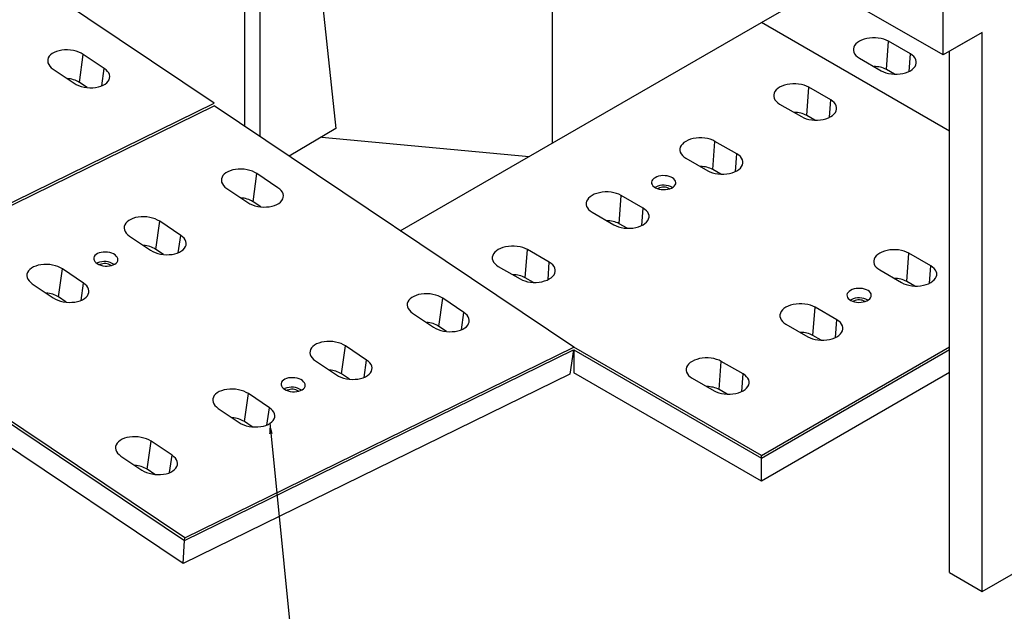
# Model space of a CAD drawing. Extents: x -1400 to 22500, y -1500 to 31200.
# Drawn here: x 3900 to 4991, y 23946 to 24602 of the extents above; entities that cross this region are included whole.
import ezdxf

# ---------------------------------------------------------------- set-up
doc = ezdxf.new("R2010")
doc.units = 0
doc.header["$LTSCALE"] = 100
doc.header["$MEASUREMENT"] = 0
doc.linetypes.add('GESTRICHELT', pattern=[0.75, 0.5, -0.25])
doc.layers.get('0').update_dxf_attribs({"linetype": 'CONTINUOUS'})
for name, color, linetype in [('DUENN', 4, 'CONTINUOUS'), ('DUENN-18', 94, 'CONTINUOUS'), ('SICHTBAR', 7, 'CONTINUOUS'), ('VERDECKT', 2, 'GESTRICHELT')]:
    doc.layers.add(name, color=color, linetype=linetype)
doc.styles.get("Standard").update_dxf_attribs({"font": 'SIMPLEX.SHX', "width": 0.8})
doc.dimstyles.new('AM_ANSI$7', dxfattribs={"dimtxt": 0.12, "dimasz": 0.12, "dimexe": 0.1, "dimexo": 0.05, "dimgap": 0.06, "dimtad": 0, "dimtih": 1, "dimtoh": 1, "dimdec": 4, "dimzin": 7, "dimdsep": 46, "dimtxsty": 'Standard', "dimcen": 0, "dimclrd": 256, "dimclre": 256, "dimclrt": 2, "dimadec": 0, "dimazin": 2, "dimtp": 0.1, "dimtm": 0.1, "dimtfac": 0.71, "dimtdec": 4, "dimtofl": 0, "dimtmove": 0, "dimatfit": 3, "dimfxl": 1, "dimtolj": 1, "dimtzin": 7, "dimlwd": -1, "dimlwe": -1, "dimarcsym": 1})

# ---------------------------------------------------------------- blocks, each defined once
blk = doc.blocks.new('Wand links')
at = {"layer": 'DUENN', "color": 94}
for centre in [(-835, 557), (-579.5, 409.6), (-324.1, 262.1), (-68.6, 114.6)]:
    blk.add_ellipse(centre, major_axis=(8.8, 16.1), ratio=0.56696, start_param=6.26879, end_param=7.051648, dxfattribs=at)
for points in [[(-823.8, 571.8), (-823.9, 572.5), (-824.4, 574.7), (-825.9, 578.2), (-827.8, 580.6), (-828.8, 581.8)], [(-568.3, 424.3), (-568.5, 425.1), (-568.9, 427.3), (-570.5, 430.8), (-572.3, 433.1), (-573.4, 434.4)], [(-312.8, 276.8), (-313, 277.6), (-313.4, 279.8), (-315, 283.3), (-316.9, 285.6), (-317.9, 286.9)], [(-57.4, 129.3), (-57.5, 130.1), (-58, 132.3), (-59.6, 135.8), (-61.4, 138.1), (-62.4, 139.4)]]:
    blk.add_open_spline(points, degree=3, knots=[0, 0, 0, 0, 0.197396, 0.556037, 1, 1, 1, 1], dxfattribs=at)
at = {"layer": 'SICHTBAR', "color": 94, "linetype": 'Continuous', "lineweight": 30}
for p, q in [((-914.7, 583.2), (-892.3, 600.7)), ((-899.8, 606.6), (-901, 605.7)), ((-901, 605.7), (-901, 593.9)), ((-901, 605.7), (-892.3, 600.7)), ((-33.8, 106.7), (-899.8, 606.6)), ((-852.7, 588.4), (-888.4, 609)), ((-836.2, 590.7), (-829, 586.6)), ((-57.4, 88.3), (-914.7, 583.2)), ((-861.3, 587.2), (-835, 572.1)), ((-861.2, 587.2), (-861.3, 587.2)), ((-861.2, 587.2), (-835.1, 572.1)), ((-58, 79.5), (-918.3, 576.2)), ((-918.3, 561.1), (-918.3, 576.2)), ((-835, 572.1), (-835.1, 572.1)), ((-597.2, 441), (-826.1, 573.1)), ((-821.4, 570.4), (-822.7, 573.8)), ((-917.1, 558.3), (-58, 62.4)), ((-901, 549), (-901, 397.1)), ((-605.8, 439.8), (-579.6, 424.6)), ((-605.8, 439.7), (-605.8, 439.8)), ((-605.8, 439.7), (-579.6, 424.6)), ((-580.7, 443.2), (-573.5, 439.1)), ((-341.7, 293.5), (-570.6, 425.6)), ((-566, 422.9), (-567.3, 426.4)), ((-579.6, 424.6), (-579.6, 424.6)), ((-901, 397.1), (-918.3, 367.1)), ((34.2, -142.8), (-901, 397.1)), ((16.9, -172.8), (-918.3, 367.1)), ((-918.3, 367.1), (-918.3, 357.1)), ((16.9, -182.8), (-918.3, 357.1)), ((-901, 347.1), (-901, -79.2)), ((-325.3, 295.8), (-318.1, 291.6)), ((-350.3, 292.3), (-324.1, 277.1)), ((-350.3, 292.3), (-324.1, 277.2)), ((-350.3, 292.3), (-350.3, 292.3)), ((-324.1, 277.1), (-324.1, 277.2)), ((-86.3, 146), (-315.2, 278.2)), ((-310.5, 275.5), (-311.8, 278.9)), ((-94.9, 144.8), (-68.7, 129.7)), ((-94.9, 144.8), (-68.7, 129.7)), ((-94.9, 144.8), (-94.9, 144.8)), ((-69.8, 148.3), (-62.6, 144.1)), ((-55, 128), (-56.4, 131.4)), ((-68.7, 129.7), (-68.7, 129.7)), ((-22.4, 109.1), (-59.7, 130.7)), ((-33.8, 106.7), (-57.4, 88.3)), ((34.2, -142.8), (34.2, -84.2)), ((50.7, -93.7), (50.7, -602)), ((83.7, -112.7), (134.9, -592.9)), ((34.2, -142.8), (16.9, -172.8)), ((16.9, -172.8), (16.9, -182.8)), ((16.9, -182.8), (31.6, -174.3)), ((34.2, -175.8), (31.6, -174.3)), ((34.2, -590.9), (34.2, -175.8)), ((134.9, -592.9), (83.2, -623.8))]:
    blk.add_line(p, q, dxfattribs=at)
at = {"layer": 'SICHTBAR', "color": 94, "linetype": 'Continuous', "lineweight": 30, "flags": 128}
for points in [[(-888.4, 609), (-888.4, 609.1), (-890, 609.7), (-891.8, 609.9), (-893.7, 609.7), (-895.7, 609.1), (-897.7, 608), (-899.8, 606.6)], [(-22.5, 109.2), (-24, 109.8), (-25.8, 110), (-27.7, 109.8), (-29.7, 109.1), (-31.8, 108.1), (-33.8, 106.7)]]:
    blk.add_lwpolyline(points, dxfattribs=at)
at = {"layer": 'SICHTBAR', "color": 94, "linetype": 'Continuous', "lineweight": 30}
for centre, radius, start, end in [((-908.8, 575.7), 9.58, 128.6906, 177.0928), ((-915.3, 560.8), 3.05, 174.0163, 234.6707), ((32.7, -175.5), 1.6, 350.7858, 129.2027)]:
    blk.add_arc(centre, radius, start, end, dxfattribs=at)
for points, knots in [([(-844.4, 590.8), (-845.6, 590.3), (-847.8, 589.5), (-851.2, 588.7), (-855.6, 587.9), (-859, 587.5), (-861.2, 587.2)], [0, 0, 0, 0, 0.2447655, 0.4306434, 0.6184667, 1, 1, 1, 1]), ([(-836.2, 590.7), (-836.7, 590.9), (-837.7, 591.4), (-839.6, 591.7), (-841.6, 591.7), (-843.2, 591.3), (-844.1, 590.9), (-844.4, 590.8)], [0, 0, 0, 0, 0.214376, 0.428684, 0.645878, 0.875702, 1, 1, 1, 1]), ([(-835.1, 572.1), (-834.6, 573.5), (-833.8, 575.6), (-832.3, 578.3), (-830.8, 580.2), (-829.5, 581.3), (-828.8, 581.8)], [0, 0, 0, 0, 0.4053378, 0.6101332, 0.8173173, 1, 1, 1, 1]), ([(-828.8, 581.8), (-828.4, 582.2), (-827.6, 582.9), (-827.2, 584.2), (-827.6, 585.5), (-828.4, 586.2), (-828.9, 586.5), (-829, 586.6)], [0, 0, 0, 0, 0.252527, 0.505647, 0.743125, 0.963697, 1, 1, 1, 1]), ([(-822.7, 573.8), (-822.8, 574.1), (-823.2, 575.1), (-823.8, 577), (-825.1, 579.9), (-826.4, 582.6), (-827.3, 584.5), (-827.6, 585.1)], [0, 0, 0, 0, 0.076254, 0.291645, 0.502648, 0.829937, 1, 1, 1, 1]), ([(-588.9, 443.4), (-590.1, 442.9), (-592.3, 442), (-595.8, 441.2), (-600.1, 440.4), (-603.5, 440), (-605.8, 439.7)], [0, 0, 0, 0, 0.244766, 0.430644, 0.618467, 1, 1, 1, 1]), ([(-580.7, 443.2), (-581.2, 443.5), (-582.2, 443.9), (-584.1, 444.2), (-586.1, 444.2), (-587.8, 443.8), (-588.6, 443.5), (-588.9, 443.4)], [0, 0, 0, 0, 0.214378, 0.428682, 0.645879, 0.875702, 1, 1, 1, 1]), ([(-573.4, 434.4), (-572.9, 434.7), (-572.1, 435.5), (-571.7, 436.8), (-572.1, 438), (-572.9, 438.7), (-573.5, 439.1), (-573.5, 439.1)], [0, 0, 0, 0, 0.252527, 0.505647, 0.743127, 0.963699, 1, 1, 1, 1]), ([(-567.3, 426.4), (-567.4, 426.6), (-567.7, 427.6), (-568.4, 429.5), (-569.6, 432.4), (-570.9, 435.2), (-571.8, 437), (-572.1, 437.6)], [0, 0, 0, 0, 0.076254, 0.291645, 0.502648, 0.829937, 1, 1, 1, 1]), ([(-579.6, 424.6), (-579.1, 426), (-578.4, 428.1), (-576.8, 430.8), (-575.4, 432.7), (-574, 433.8), (-573.4, 434.4)], [0, 0, 0, 0, 0.405338, 0.610133, 0.817318, 1, 1, 1, 1]), ([(-333.5, 295.9), (-334.7, 295.4), (-336.8, 294.5), (-340.3, 293.7), (-344.7, 292.9), (-348.1, 292.5), (-350.3, 292.3)], [0, 0, 0, 0, 0.244766, 0.430644, 0.618467, 1, 1, 1, 1]), ([(-325.3, 295.8), (-325.8, 296), (-326.8, 296.5), (-328.7, 296.8), (-330.7, 296.7), (-332.3, 296.4), (-333.2, 296), (-333.5, 295.9)], [0, 0, 0, 0, 0.214378, 0.428682, 0.645879, 0.875702, 1, 1, 1, 1]), ([(-324.1, 277.2), (-323.6, 278.5), (-322.9, 280.6), (-321.4, 283.3), (-319.9, 285.3), (-318.5, 286.4), (-317.9, 286.9)], [0, 0, 0, 0, 0.405337, 0.610133, 0.817317, 1, 1, 1, 1]), ([(-317.9, 286.9), (-317.5, 287.3), (-316.6, 288), (-316.3, 289.3), (-316.7, 290.5), (-317.5, 291.3), (-318, 291.6), (-318.1, 291.6)], [0, 0, 0, 0, 0.252527, 0.505647, 0.743127, 0.963699, 1, 1, 1, 1]), ([(-311.8, 278.9), (-311.9, 279.1), (-312.3, 280.1), (-312.9, 282), (-314.2, 284.9), (-315.5, 287.7), (-316.3, 289.5), (-316.6, 290.2)], [0, 0, 0, 0, 0.076254, 0.291645, 0.502648, 0.829937, 1, 1, 1, 1]), ([(-78, 148.4), (-79.2, 147.9), (-81.4, 147.1), (-84.9, 146.3), (-89.2, 145.5), (-92.6, 145.1), (-94.9, 144.8)], [0, 0, 0, 0, 0.244766, 0.430643, 0.618467, 1, 1, 1, 1]), ([(-69.8, 148.3), (-70.3, 148.5), (-71.3, 149), (-73.2, 149.3), (-75.2, 149.2), (-76.8, 148.9), (-77.7, 148.5), (-78, 148.4)], [0, 0, 0, 0, 0.21438, 0.428683, 0.645879, 0.875702, 1, 1, 1, 1]), ([(-62.4, 139.4), (-62, 139.8), (-61.2, 140.5), (-60.8, 141.8), (-61.2, 143), (-62, 143.8), (-62.5, 144.1), (-62.6, 144.1)], [0, 0, 0, 0, 0.252527, 0.505647, 0.743125, 0.963697, 1, 1, 1, 1]), ([(-56.4, 131.4), (-56.5, 131.7), (-56.8, 132.6), (-57.5, 134.5), (-58.7, 137.5), (-60, 140.2), (-60.9, 142.1), (-61.2, 142.7)], [0, 0, 0, 0, 0.0762535, 0.2916451, 0.5026476, 0.8299369, 1, 1, 1, 1]), ([(-68.7, 129.7), (-68.2, 131.1), (-67.4, 133.2), (-65.9, 135.9), (-64.6, 137.5), (-63.4, 138.6), (-62.8, 139.2), (-62.4, 139.4)], [0, 0, 0, 0, 0.405271, 0.610034, 0.817184, 0.908281, 1, 1, 1, 1])]:
    blk.add_open_spline(points, degree=3, knots=knots, dxfattribs=at)

msp = doc.modelspace()

# ---------------------------------------------------------------- linework, layer by layer
at = {"color": 94, "linetype": 'Continuous', "lineweight": 30}
for p, q in [((4923.402, 24562.75), (4057.415, 25062.674)), ((4490.409, 24464.9), (4490.409, 24805.671)), ((4923.402, 24562.75), (4923.402, 24654.825)), ((4923.402, 24562.75), (4923.402, 24654.825)), ((4721.981, 24598.584), (4791.656, 24638.806)), ((4321.915, 24367.63), (4721.981, 24598.584)), ((4930.55, 24478.179), (4721.981, 24598.584)), ((4966.702, 24587.746), (4923.402, 24562.75)), ((4966.702, 23967.74), (4966.702, 24587.746)), ((4860.496, 24546.55), (4862.769, 24577.865)), ((4887.019, 24563.866), (4862.769, 24577.865)), ((4950.255, 24578.252), (4923.402, 24562.75)), ((4830.508, 24559.241), (4854.758, 24545.242)), ((4885.613, 24544.496), (4887.019, 24563.866)), ((4930.55, 23988.61), (4930.55, 24566.876)), ((4869.393, 24541.413), (4860.496, 24546.55)), ((4772.213, 24495.585), (4774.486, 24526.901)), ((4798.736, 24512.902), (4774.486, 24526.901)), ((4742.225, 24508.277), (4766.475, 24494.278)), ((4797.33, 24493.531), (4798.736, 24512.902)), ((4781.111, 24490.449), (4772.213, 24495.585)), ((4235.026, 24471.585), (4464.724, 24450.072)), ((4668.285, 24435.589), (4670.558, 24466.904)), ((4694.808, 24452.905), (4670.558, 24466.904)), ((4638.297, 24448.28), (4662.547, 24434.281)), ((4693.402, 24433.535), (4694.808, 24452.905)), ((4677.183, 24430.453), (4668.285, 24435.589)), ((4604.954, 24416.156), (4604.132, 24415.632)), ((4564.357, 24375.593), (4566.63, 24406.908)), ((4590.88, 24392.909), (4566.63, 24406.908)), ((4607.66, 24414.593), (4607.183, 24414.295)), ((4167.269, 24394.252), (4158.738, 24399.978)), ((4534.37, 24388.284), (4558.619, 24374.285)), ((4589.474, 24373.539), (4590.88, 24392.909)), ((4573.255, 24370.456), (4564.357, 24375.593)), ((4075.914, 24343.395), (4078.626, 24362.626)), ((4460.429, 24315.596), (4462.703, 24346.912)), ((4486.952, 24332.913), (4462.703, 24346.912)), ((4883.07, 24311.597), (4885.343, 24342.912)), ((4909.593, 24328.913), (4885.343, 24342.912)), ((4430.442, 24328.288), (4454.691, 24314.289)), ((4485.546, 24313.542), (4486.952, 24332.913)), ((4908.187, 24309.543), (4909.593, 24328.913)), ((4853.082, 24324.288), (4877.332, 24310.289)), ((3968.17, 24290.559), (3970.881, 24309.79)), ((4469.327, 24310.46), (4460.429, 24315.596)), ((4891.967, 24306.46), (4883.07, 24311.597)), ((4821.47, 24291.164), (4820.649, 24290.64)), ((4824.177, 24289.601), (4823.7, 24289.302)), ((4779.142, 24251.6), (4781.415, 24282.916)), ((4805.665, 24268.917), (4781.415, 24282.916)), ((4749.154, 24264.292), (4773.404, 24250.293)), ((4804.259, 24249.546), (4805.665, 24268.917)), ((4788.039, 24246.464), (4779.142, 24251.6)), ((4513.922, 24235.612), (4509.652, 24208.837)), ((4721.981, 24118.613), (4514.125, 24238.606)), ((4514.125, 24235.606), (4721.981, 24115.613)), ((4514.125, 24235.606), (4514.125, 24210.018)), ((4721.981, 24118.613), (4930.55, 24239.018)), ((4721.981, 24115.613), (4930.55, 24236.017)), ((4675.214, 24191.604), (4677.487, 24222.919)), ((4701.737, 24208.92), (4677.487, 24222.919)), ((4721.981, 24090.025), (4514.125, 24210.018)), ((4700.331, 24189.55), (4701.737, 24208.92)), ((4930.55, 24210.43), (4721.981, 24090.025)), ((4645.226, 24204.295), (4669.476, 24190.296)), ((4684.111, 24186.468), (4675.214, 24191.604)), ((4721.981, 24115.613), (4721.981, 24118.613)), ((4721.981, 24090.025), (4721.981, 24115.613)), ((4966.702, 23967.74), (5080.819, 24033.618)), ((4930.55, 23988.61), (4966.702, 23967.74))]:
    msp.add_line(p, q, dxfattribs=at)
at = {"color": 94, "linetype": 'Continuous', "lineweight": 30, "flags": 128}
for points in [[(4862.769, 24577.865), (4860.309, 24579.096), (4857.571, 24580.111), (4854.61, 24580.892), (4851.487, 24581.421), (4848.266, 24581.689), (4845.011, 24581.689), (4841.789, 24581.421), (4838.666, 24580.892), (4835.706, 24580.111), (4832.968, 24579.096), (4830.508, 24577.865), (4828.376, 24576.445), (4826.617, 24574.864), (4825.265, 24573.155), (4824.348, 24571.352), (4823.885, 24569.493), (4823.885, 24567.614), (4824.348, 24565.754), (4825.265, 24563.951), (4826.617, 24562.242), (4828.376, 24560.661), (4830.508, 24559.241)], [(4854.758, 24545.242), (4857.218, 24544.012), (4859.956, 24542.996), (4862.916, 24542.215), (4866.039, 24541.686), (4869.261, 24541.419), (4872.516, 24541.419), (4875.737, 24541.686), (4878.86, 24542.215), (4881.821, 24542.996), (4884.559, 24544.012), (4887.019, 24545.242), (4889.15, 24546.662), (4890.91, 24548.243), (4892.262, 24549.952), (4893.179, 24551.755), (4893.642, 24553.615), (4893.642, 24555.493), (4893.179, 24557.353), (4892.262, 24559.156), (4890.91, 24560.865), (4889.15, 24562.446), (4887.019, 24563.866)], [(4774.486, 24526.901), (4772.027, 24528.131), (4769.288, 24529.147), (4766.328, 24529.927), (4763.205, 24530.457), (4759.983, 24530.724), (4756.728, 24530.724), (4753.507, 24530.457), (4750.384, 24529.927), (4747.423, 24529.147), (4744.685, 24528.131), (4742.225, 24526.901), (4740.094, 24525.481), (4738.334, 24523.9), (4736.982, 24522.191), (4736.065, 24520.388), (4735.602, 24518.528), (4735.602, 24516.649), (4736.065, 24514.789), (4736.982, 24512.987), (4738.334, 24511.277), (4740.094, 24509.697), (4742.225, 24508.277)], [(4766.475, 24494.278), (4768.935, 24493.047), (4771.673, 24492.031), (4774.634, 24491.251), (4777.757, 24490.721), (4780.978, 24490.454), (4784.233, 24490.454), (4787.455, 24490.721), (4790.578, 24491.251), (4793.538, 24492.031), (4796.276, 24493.047), (4798.736, 24494.278), (4800.868, 24495.698), (4802.627, 24497.278), (4803.979, 24498.987), (4804.896, 24500.79), (4805.359, 24502.65), (4805.359, 24504.529), (4804.896, 24506.389), (4803.979, 24508.192), (4802.627, 24509.901), (4800.868, 24511.481), (4798.736, 24512.902)], [(4670.558, 24466.904), (4668.099, 24468.135), (4665.361, 24469.151), (4662.4, 24469.931), (4659.277, 24470.461), (4656.055, 24470.728), (4652.801, 24470.728), (4649.579, 24470.461), (4646.456, 24469.931), (4643.495, 24469.151), (4640.757, 24468.135), (4638.297, 24466.904), (4636.166, 24465.484), (4634.406, 24463.904), (4633.054, 24462.195), (4632.137, 24460.392), (4631.674, 24458.532), (4631.674, 24456.653), (4632.137, 24454.793), (4633.054, 24452.99), (4634.406, 24451.281), (4636.166, 24449.7), (4638.297, 24448.28)], [(4662.547, 24434.281), (4665.007, 24433.051), (4667.745, 24432.035), (4670.706, 24431.255), (4673.829, 24430.725), (4677.05, 24430.458), (4680.305, 24430.458), (4683.527, 24430.725), (4686.65, 24431.255), (4689.61, 24432.035), (4692.348, 24433.051), (4694.808, 24434.281), (4696.94, 24435.701), (4698.699, 24437.282), (4700.051, 24438.991), (4700.968, 24440.794), (4701.432, 24442.654), (4701.432, 24444.533), (4700.968, 24446.393), (4700.051, 24448.195), (4698.699, 24449.905), (4696.94, 24451.485), (4694.808, 24452.905)], [(4604.196, 24426.594), (4602.648, 24425.524), (4601.456, 24424.311), (4600.658, 24422.995), (4600.28, 24421.618), (4600.335, 24420.224), (4600.819, 24418.858), (4601.718, 24417.564), (4603.003, 24416.383), (4604.633, 24415.354), (4606.555, 24414.509), (4608.707, 24413.876), (4611.02, 24413.475), (4613.42, 24413.319), (4615.83, 24413.413), (4618.173, 24413.753), (4620.372, 24414.33), (4622.357, 24415.124), (4624.065, 24416.11), (4625.441, 24417.256), (4626.44, 24418.526), (4627.03, 24419.878), (4627.192, 24421.269), (4626.922, 24422.655), (4626.227, 24423.99), (4625.131, 24425.233), (4623.667, 24426.342), (4621.885, 24427.283), (4619.839, 24428.025), (4617.598, 24428.544), (4615.231, 24428.823), (4612.816, 24428.855), (4610.431, 24428.637), (4608.151, 24428.176), (4606.05, 24427.488), (4604.196, 24426.594)], [(4566.63, 24406.908), (4564.171, 24408.138), (4561.433, 24409.154), (4558.472, 24409.935), (4555.349, 24410.464), (4552.127, 24410.732), (4548.873, 24410.732), (4545.651, 24410.464), (4542.528, 24409.935), (4539.567, 24409.154), (4536.829, 24408.138), (4534.37, 24406.908), (4532.238, 24405.488), (4530.478, 24403.907), (4529.126, 24402.198), (4528.209, 24400.395), (4527.746, 24398.536), (4527.746, 24396.657), (4528.209, 24394.797), (4529.126, 24392.994), (4530.478, 24391.285), (4532.238, 24389.704), (4534.37, 24388.284)], [(4558.619, 24374.285), (4561.079, 24373.055), (4563.817, 24372.039), (4566.778, 24371.258), (4569.901, 24370.729), (4573.122, 24370.461), (4576.377, 24370.461), (4579.599, 24370.729), (4582.722, 24371.258), (4585.682, 24372.039), (4588.421, 24373.055), (4590.88, 24374.285), (4593.012, 24375.705), (4594.771, 24377.286), (4596.123, 24378.995), (4597.04, 24380.798), (4597.504, 24382.657), (4597.504, 24384.536), (4597.04, 24386.396), (4596.123, 24388.199), (4594.771, 24389.908), (4593.012, 24391.489), (4590.88, 24392.909)], [(4462.703, 24346.912), (4460.243, 24348.142), (4457.505, 24349.158), (4454.544, 24349.939), (4451.421, 24350.468), (4448.199, 24350.735), (4444.945, 24350.735), (4441.723, 24350.468), (4438.6, 24349.939), (4435.639, 24349.158), (4432.901, 24348.142), (4430.442, 24346.912), (4428.31, 24345.492), (4426.551, 24343.911), (4425.198, 24342.202), (4424.281, 24340.399), (4423.818, 24338.539), (4423.818, 24336.66), (4424.281, 24334.801), (4425.198, 24332.998), (4426.551, 24331.289), (4428.31, 24329.708), (4430.442, 24328.288)], [(4885.343, 24342.912), (4882.883, 24344.142), (4880.145, 24345.158), (4877.184, 24345.939), (4874.061, 24346.468), (4870.84, 24346.736), (4867.585, 24346.736), (4864.363, 24346.468), (4861.24, 24345.939), (4858.28, 24345.158), (4855.542, 24344.142), (4853.082, 24342.912), (4850.95, 24341.492), (4849.191, 24339.911), (4847.839, 24338.202), (4846.922, 24336.399), (4846.458, 24334.54), (4846.458, 24332.661), (4846.922, 24330.801), (4847.839, 24328.998), (4849.191, 24327.289), (4850.95, 24325.708), (4853.082, 24324.288)], [(4454.691, 24314.289), (4457.151, 24313.058), (4459.889, 24312.042), (4462.85, 24311.262), (4465.973, 24310.733), (4469.195, 24310.465), (4472.449, 24310.465), (4475.671, 24310.733), (4478.794, 24311.262), (4481.755, 24312.042), (4484.493, 24313.058), (4486.952, 24314.289), (4489.084, 24315.709), (4490.843, 24317.289), (4492.196, 24318.999), (4493.113, 24320.801), (4493.576, 24322.661), (4493.576, 24324.54), (4493.113, 24326.4), (4492.196, 24328.203), (4490.843, 24329.912), (4489.084, 24331.493), (4486.952, 24332.913)], [(4877.332, 24310.289), (4879.791, 24309.059), (4882.53, 24308.043), (4885.49, 24307.262), (4888.613, 24306.733), (4891.835, 24306.465), (4895.089, 24306.465), (4898.311, 24306.733), (4901.434, 24307.262), (4904.395, 24308.043), (4907.133, 24309.059), (4909.593, 24310.289), (4911.724, 24311.709), (4913.484, 24313.29), (4914.836, 24314.999), (4915.753, 24316.802), (4916.216, 24318.661), (4916.216, 24320.54), (4915.753, 24322.4), (4914.836, 24324.203), (4913.484, 24325.912), (4911.724, 24327.493), (4909.593, 24328.913)], [(4820.713, 24301.602), (4819.165, 24300.532), (4817.973, 24299.319), (4817.175, 24298.003), (4816.797, 24296.626), (4816.851, 24295.232), (4817.336, 24293.865), (4818.235, 24292.571), (4819.52, 24291.391), (4821.15, 24290.361), (4823.071, 24289.517), (4825.223, 24288.884), (4827.537, 24288.483), (4829.937, 24288.327), (4832.347, 24288.42), (4834.689, 24288.761), (4836.888, 24289.338), (4838.874, 24290.132), (4840.582, 24291.118), (4841.957, 24292.264), (4842.956, 24293.534), (4843.546, 24294.886), (4843.709, 24296.277), (4843.438, 24297.662), (4842.744, 24298.998), (4841.647, 24300.24), (4840.184, 24301.35), (4838.401, 24302.29), (4836.356, 24303.032), (4834.114, 24303.551), (4831.748, 24303.831), (4829.333, 24303.862), (4826.947, 24303.644), (4824.667, 24303.184), (4822.567, 24302.496), (4820.713, 24301.602)], [(4781.415, 24282.916), (4778.955, 24284.146), (4776.217, 24285.162), (4773.256, 24285.942), (4770.133, 24286.472), (4766.912, 24286.739), (4763.657, 24286.739), (4760.435, 24286.472), (4757.312, 24285.942), (4754.352, 24285.162), (4751.614, 24284.146), (4749.154, 24282.916), (4747.022, 24281.496), (4745.263, 24279.915), (4743.911, 24278.206), (4742.994, 24276.403), (4742.531, 24274.543), (4742.531, 24272.664), (4742.994, 24270.804), (4743.911, 24269.002), (4745.263, 24267.292), (4747.022, 24265.712), (4749.154, 24264.292)], [(4773.404, 24250.293), (4775.864, 24249.062), (4778.602, 24248.046), (4781.562, 24247.266), (4784.685, 24246.736), (4787.907, 24246.469), (4791.162, 24246.469), (4794.383, 24246.736), (4797.506, 24247.266), (4800.467, 24248.046), (4803.205, 24249.062), (4805.665, 24250.293), (4807.796, 24251.713), (4809.556, 24253.293), (4810.908, 24255.002), (4811.825, 24256.805), (4812.288, 24258.665), (4812.288, 24260.544), (4811.825, 24262.404), (4810.908, 24264.207), (4809.556, 24265.916), (4807.796, 24267.497), (4805.665, 24268.917)], [(4677.487, 24222.919), (4675.027, 24224.15), (4672.289, 24225.166), (4669.328, 24225.946), (4666.205, 24226.476), (4662.984, 24226.743), (4659.729, 24226.743), (4656.507, 24226.476), (4653.384, 24225.946), (4650.424, 24225.166), (4647.686, 24224.15), (4645.226, 24222.919), (4643.095, 24221.499), (4641.335, 24219.919), (4639.983, 24218.21), (4639.066, 24216.407), (4638.603, 24214.547), (4638.603, 24212.668), (4639.066, 24210.808), (4639.983, 24209.005), (4641.335, 24207.296), (4643.095, 24205.715), (4645.226, 24204.295)], [(4669.476, 24190.296), (4671.936, 24189.066), (4674.674, 24188.05), (4677.634, 24187.27), (4680.757, 24186.74), (4683.979, 24186.473), (4687.234, 24186.473), (4690.455, 24186.74), (4693.578, 24187.27), (4696.539, 24188.05), (4699.277, 24189.066), (4701.737, 24190.296), (4703.868, 24191.716), (4705.628, 24193.297), (4706.98, 24195.006), (4707.897, 24196.809), (4708.36, 24198.669), (4708.36, 24200.548), (4707.897, 24202.408), (4706.98, 24204.21), (4705.628, 24205.92), (4703.868, 24207.5), (4701.737, 24208.92)]]:
    msp.add_lwpolyline(points, dxfattribs=at)
at = {"color": 94, "linetype": 'Continuous', "lineweight": 30}
for centre, radius, start, end in [((4847.15, 24521.354), 28.512, 62.090845, 90.798628), ((4758.868, 24470.39), 28.512, 62.090845, 90.798628), ((4654.94, 24410.394), 28.512, 62.090845, 90.798628), ((4613.672, 24399.701), 18.622, 58.817562, 117.914747), ((4613.694, 24403.176), 12.914, 59.427919, 117.854825), ((4143.721, 24375.742), 28.512, 58.216009, 86.923792), ((4551.012, 24350.397), 28.512, 62.090845, 90.798628), ((4447.084, 24290.401), 28.512, 62.090845, 90.798628), ((4869.724, 24286.401), 28.512, 62.090845, 90.798628), ((4830.188, 24274.708), 18.622, 58.817562, 117.914747), ((4830.21, 24278.184), 12.914, 59.427919, 117.854825), ((4765.796, 24226.405), 28.512, 62.090845, 90.798628), ((4661.868, 24166.409), 28.512, 62.090845, 90.798628)]:
    msp.add_arc(centre, radius, start, end, dxfattribs=at)
at = {"layer": 'SICHTBAR', "color": 94, "linetype": 'Continuous', "lineweight": 30}
for p, q in [((4115.784, 24509.129), (3717.24, 24776.658)), ((3966.312, 24532.277), (3970.696, 24563.367)), ((3993.944, 24547.761), (3970.696, 24563.367)), ((3937.25, 24546.966), (3960.498, 24531.36)), ((3991.232, 24528.53), (3993.944, 24547.761)), ((3974.842, 24526.551), (3966.312, 24532.277)), ((3684.602, 24294.791), (4115.581, 24506.135)), ((3684.805, 24297.785), (4115.784, 24509.129)), ((4514.125, 24238.606), (4115.581, 24506.135)), ((4158.738, 24399.978), (4163.122, 24431.068)), ((4186.371, 24415.462), (4163.122, 24431.068)), ((4129.677, 24414.667), (4152.925, 24399.061)), ((4050.994, 24347.142), (4055.378, 24378.232)), ((4078.626, 24362.626), (4055.378, 24378.232)), ((4021.932, 24361.831), (4045.18, 24346.225)), ((4059.524, 24341.416), (4050.994, 24347.142)), ((3986.494, 24332.033), (3985.638, 24331.566)), ((3989.088, 24330.291), (3988.592, 24330.025)), ((3943.249, 24294.306), (3947.633, 24325.396)), ((3970.881, 24309.79), (3947.633, 24325.396)), ((3914.187, 24308.995), (3937.436, 24293.389)), ((3684.4, 24291.798), (4082.944, 24024.268)), ((4083.146, 24027.262), (3684.602, 24294.791)), ((3951.779, 24288.58), (3943.249, 24294.306)), ((4364.653, 24261.754), (4369.037, 24292.844)), ((4392.285, 24277.238), (4369.037, 24292.844)), ((4335.591, 24276.443), (4358.839, 24260.837)), ((4389.573, 24258.007), (4392.285, 24277.238)), ((4081.214, 23998.739), (3685.02, 24264.691)), ((4373.183, 24256.028), (4364.653, 24261.754)), ((4082.944, 24024.268), (4513.922, 24235.612)), ((4083.146, 24027.262), (4514.125, 24238.606)), ((4256.908, 24208.918), (4261.292, 24240.008)), ((4284.54, 24224.402), (4261.292, 24240.008)), ((4227.846, 24223.607), (4251.095, 24208.001)), ((4281.829, 24205.171), (4284.54, 24224.402)), ((4509.652, 24208.837), (4081.214, 23998.739)), ((4265.438, 24203.192), (4256.908, 24208.918)), ((4149.163, 24156.082), (4153.547, 24187.172)), ((4176.796, 24171.566), (4153.547, 24187.172)), ((4194.069, 24192.695), (4193.213, 24192.228)), ((4196.663, 24190.953), (4196.167, 24190.687)), ((4120.102, 24170.771), (4143.35, 24155.165)), ((4174.084, 24152.335), (4176.796, 24171.566)), ((4157.693, 24150.356), (4149.163, 24156.082)), ((4041.418, 24103.246), (4045.803, 24134.336)), ((4069.051, 24118.73), (4045.803, 24134.336)), ((4012.357, 24117.935), (4035.605, 24102.329)), ((4066.339, 24099.499), (4069.051, 24118.73)), ((4049.949, 24097.52), (4041.418, 24103.246)), ((4081.214, 23998.739), (4082.944, 24024.268)), ((4082.944, 24024.268), (4083.146, 24027.262))]:
    msp.add_line(p, q, dxfattribs=at)
at = {"layer": 'SICHTBAR', "color": 94, "linetype": 'Continuous', "lineweight": 30, "flags": 128}
for points in [[(3970.696, 24563.367), (3968.325, 24564.761), (3965.661, 24565.959), (3962.76, 24566.938), (3959.68, 24567.677), (3956.484, 24568.162), (3953.237, 24568.382), (3950.004, 24568.333), (3946.853, 24568.016), (3943.846, 24567.437), (3941.046, 24566.608), (3938.508, 24565.547), (3936.286, 24564.274), (3934.423, 24562.816), (3932.959, 24561.202), (3931.922, 24559.466), (3931.334, 24557.641), (3931.207, 24555.767), (3931.544, 24553.88), (3932.337, 24552.019), (3933.57, 24550.223), (3935.219, 24548.527), (3937.25, 24546.966)], [(3960.498, 24531.36), (3962.869, 24529.966), (3965.532, 24528.768), (3968.434, 24527.789), (3971.514, 24527.05), (3974.71, 24526.565), (3977.957, 24526.345), (3981.19, 24526.394), (3984.341, 24526.711), (3987.348, 24527.29), (3990.148, 24528.118), (3992.686, 24529.18), (3994.908, 24530.453), (3996.77, 24531.911), (3998.235, 24533.525), (3999.272, 24535.261), (3999.859, 24537.086), (3999.986, 24538.96), (3999.65, 24540.847), (3998.857, 24542.708), (3997.623, 24544.504), (3995.975, 24546.2), (3993.944, 24547.761)], [(4163.122, 24431.068), (4160.751, 24432.462), (4158.088, 24433.66), (4155.187, 24434.639), (4152.107, 24435.378), (4148.911, 24435.863), (4145.664, 24436.083), (4142.431, 24436.034), (4139.28, 24435.716), (4136.273, 24435.138), (4133.473, 24434.309), (4130.935, 24433.248), (4128.713, 24431.975), (4126.85, 24430.517), (4125.386, 24428.903), (4124.349, 24427.166), (4123.761, 24425.342), (4123.634, 24423.467), (4123.971, 24421.581), (4124.764, 24419.72), (4125.997, 24417.923), (4127.646, 24416.227), (4129.677, 24414.667)], [(4152.925, 24399.061), (4155.296, 24397.667), (4157.959, 24396.468), (4160.86, 24395.489), (4163.94, 24394.75), (4167.137, 24394.266), (4170.384, 24394.046), (4173.616, 24394.095), (4176.768, 24394.412), (4179.774, 24394.991), (4182.575, 24395.819), (4185.112, 24396.881), (4187.335, 24398.153), (4189.197, 24399.611), (4190.662, 24401.225), (4191.698, 24402.962), (4192.286, 24404.786), (4192.413, 24406.661), (4192.077, 24408.548), (4191.284, 24410.408), (4190.05, 24412.205), (4188.401, 24413.901), (4186.371, 24415.462)], [(4055.378, 24378.232), (4053.007, 24379.626), (4050.344, 24380.824), (4047.442, 24381.803), (4044.362, 24382.542), (4041.166, 24383.027), (4037.919, 24383.247), (4034.686, 24383.198), (4031.535, 24382.88), (4028.528, 24382.302), (4025.728, 24381.473), (4023.191, 24380.412), (4020.968, 24379.139), (4019.106, 24377.681), (4017.641, 24376.067), (4016.604, 24374.33), (4016.017, 24372.506), (4015.89, 24370.631), (4016.226, 24368.745), (4017.019, 24366.884), (4018.253, 24365.087), (4019.901, 24363.391), (4021.932, 24361.831)], [(4045.18, 24346.225), (4047.551, 24344.831), (4050.215, 24343.632), (4053.116, 24342.653), (4056.196, 24341.914), (4059.392, 24341.43), (4062.639, 24341.21), (4065.872, 24341.259), (4069.023, 24341.576), (4072.03, 24342.155), (4074.83, 24342.983), (4077.368, 24344.045), (4079.59, 24345.317), (4081.453, 24346.775), (4082.917, 24348.389), (4083.954, 24350.126), (4084.542, 24351.95), (4084.669, 24353.825), (4084.332, 24355.712), (4083.539, 24357.572), (4082.306, 24359.369), (4080.657, 24361.065), (4078.626, 24362.626)], [(3986.443, 24342.498), (3984.826, 24341.535), (3983.555, 24340.406), (3982.67, 24339.146), (3982.2, 24337.798), (3982.16, 24336.403), (3982.551, 24335.008), (3983.361, 24333.656), (3984.563, 24332.391), (3986.119, 24331.254), (3987.98, 24330.281), (3990.084, 24329.504), (3992.365, 24328.948), (3994.749, 24328.63), (3997.16, 24328.561), (3999.52, 24328.742), (4001.753, 24329.169), (4003.788, 24329.827), (4005.558, 24330.695), (4007.008, 24331.746), (4008.09, 24332.945), (4008.771, 24334.254), (4009.027, 24335.631), (4008.851, 24337.032), (4008.248, 24338.412), (4007.238, 24339.725), (4005.853, 24340.931), (4004.138, 24341.99), (4002.147, 24342.868), (3999.946, 24343.538), (3997.604, 24343.977), (3995.197, 24344.171), (3992.802, 24344.115), (3990.496, 24343.809), (3988.353, 24343.265), (3986.443, 24342.498)], [(3947.633, 24325.396), (3945.262, 24326.79), (3942.599, 24327.988), (3939.698, 24328.967), (3936.618, 24329.706), (3933.421, 24330.191), (3930.174, 24330.411), (3926.942, 24330.361), (3923.79, 24330.044), (3920.784, 24329.466), (3917.983, 24328.637), (3915.446, 24327.576), (3913.223, 24326.303), (3911.361, 24324.845), (3909.896, 24323.231), (3908.86, 24321.494), (3908.272, 24319.67), (3908.145, 24317.795), (3908.481, 24315.909), (3909.274, 24314.048), (3910.508, 24312.251), (3912.157, 24310.555), (3914.187, 24308.995)], [(3937.436, 24293.389), (3939.807, 24291.995), (3942.47, 24290.796), (3945.371, 24289.817), (3948.451, 24289.078), (3951.647, 24288.594), (3954.895, 24288.374), (3958.127, 24288.423), (3961.278, 24288.74), (3964.285, 24289.319), (3967.086, 24290.147), (3969.623, 24291.209), (3971.845, 24292.481), (3973.708, 24293.939), (3975.172, 24295.553), (3976.209, 24297.29), (3976.797, 24299.114), (3976.924, 24300.989), (3976.587, 24302.876), (3975.794, 24304.736), (3974.561, 24306.533), (3972.912, 24308.229), (3970.881, 24309.79)], [(4369.037, 24292.844), (4366.666, 24294.238), (4364.003, 24295.437), (4361.101, 24296.416), (4358.021, 24297.155), (4354.825, 24297.639), (4351.578, 24297.859), (4348.346, 24297.81), (4345.194, 24297.493), (4342.187, 24296.914), (4339.387, 24296.086), (4336.85, 24295.024), (4334.627, 24293.752), (4332.765, 24292.294), (4331.3, 24290.68), (4330.263, 24288.943), (4329.676, 24287.119), (4329.549, 24285.244), (4329.885, 24283.357), (4330.678, 24281.496), (4331.912, 24279.7), (4333.56, 24278.004), (4335.591, 24276.443)], [(4358.839, 24260.837), (4361.21, 24259.443), (4363.874, 24258.245), (4366.775, 24257.266), (4369.855, 24256.527), (4373.051, 24256.042), (4376.298, 24255.822), (4379.531, 24255.871), (4382.682, 24256.189), (4385.689, 24256.767), (4388.489, 24257.596), (4391.027, 24258.657), (4393.249, 24259.93), (4395.112, 24261.388), (4396.576, 24263.002), (4397.613, 24264.739), (4398.201, 24266.563), (4398.328, 24268.438), (4397.991, 24270.324), (4397.198, 24272.185), (4395.965, 24273.982), (4394.316, 24275.678), (4392.285, 24277.238)], [(4261.292, 24240.008), (4258.921, 24241.402), (4256.258, 24242.601), (4253.357, 24243.58), (4250.277, 24244.319), (4247.08, 24244.803), (4243.833, 24245.023), (4240.601, 24244.974), (4237.449, 24244.657), (4234.443, 24244.078), (4231.642, 24243.25), (4229.105, 24242.188), (4226.882, 24240.916), (4225.02, 24239.458), (4223.555, 24237.844), (4222.519, 24236.107), (4221.931, 24234.283), (4221.804, 24232.408), (4222.14, 24230.521), (4222.933, 24228.66), (4224.167, 24226.864), (4225.816, 24225.168), (4227.846, 24223.607)], [(4251.095, 24208.001), (4253.466, 24206.607), (4256.129, 24205.409), (4259.03, 24204.43), (4262.11, 24203.691), (4265.306, 24203.206), (4268.554, 24202.986), (4271.786, 24203.035), (4274.937, 24203.353), (4277.944, 24203.931), (4280.745, 24204.76), (4283.282, 24205.821), (4285.504, 24207.094), (4287.367, 24208.552), (4288.831, 24210.166), (4289.868, 24211.903), (4290.456, 24213.727), (4290.583, 24215.602), (4290.246, 24217.488), (4289.453, 24219.349), (4288.22, 24221.146), (4286.571, 24222.842), (4284.54, 24224.402)], [(4194.018, 24203.16), (4192.401, 24202.197), (4191.13, 24201.068), (4190.245, 24199.808), (4189.775, 24198.46), (4189.735, 24197.065), (4190.126, 24195.67), (4190.936, 24194.318), (4192.138, 24193.053), (4193.694, 24191.916), (4195.555, 24190.943), (4197.659, 24190.166), (4199.94, 24189.61), (4202.324, 24189.292), (4204.735, 24189.223), (4207.095, 24189.404), (4209.328, 24189.831), (4211.363, 24190.489), (4213.133, 24191.357), (4214.583, 24192.408), (4215.665, 24193.607), (4216.346, 24194.916), (4216.602, 24196.293), (4216.426, 24197.694), (4215.823, 24199.073), (4214.813, 24200.387), (4213.428, 24201.593), (4211.713, 24202.652), (4209.722, 24203.53), (4207.521, 24204.2), (4205.179, 24204.639), (4202.771, 24204.833), (4200.377, 24204.777), (4198.071, 24204.471), (4195.928, 24203.927), (4194.018, 24203.16)], [(4153.547, 24187.172), (4151.176, 24188.566), (4148.513, 24189.765), (4145.612, 24190.743), (4142.532, 24191.483), (4139.336, 24191.967), (4136.088, 24192.187), (4132.856, 24192.138), (4129.705, 24191.821), (4126.698, 24191.242), (4123.897, 24190.414), (4121.36, 24189.352), (4119.138, 24188.08), (4117.275, 24186.622), (4115.811, 24185.008), (4114.774, 24183.271), (4114.186, 24181.447), (4114.059, 24179.572), (4114.396, 24177.685), (4115.189, 24175.824), (4116.422, 24174.028), (4118.071, 24172.332), (4120.102, 24170.771)], [(4143.35, 24155.165), (4145.721, 24153.771), (4148.384, 24152.573), (4151.285, 24151.594), (4154.365, 24150.855), (4157.562, 24150.37), (4160.809, 24150.15), (4164.041, 24150.199), (4167.193, 24150.517), (4170.199, 24151.095), (4173, 24151.924), (4175.537, 24152.985), (4177.76, 24154.258), (4179.622, 24155.716), (4181.087, 24157.33), (4182.123, 24159.067), (4182.711, 24160.891), (4182.838, 24162.765), (4182.502, 24164.652), (4181.709, 24166.513), (4180.475, 24168.31), (4178.826, 24170.006), (4176.796, 24171.566)], [(4045.803, 24134.336), (4043.432, 24135.73), (4040.768, 24136.929), (4037.867, 24137.907), (4034.787, 24138.647), (4031.591, 24139.131), (4028.344, 24139.351), (4025.111, 24139.302), (4021.96, 24138.985), (4018.953, 24138.406), (4016.153, 24137.578), (4013.615, 24136.516), (4011.393, 24135.244), (4009.53, 24133.785), (4008.066, 24132.172), (4007.029, 24130.435), (4006.441, 24128.611), (4006.314, 24126.736), (4006.651, 24124.849), (4007.444, 24122.988), (4008.677, 24121.192), (4010.326, 24119.496), (4012.357, 24117.935)], [(4035.605, 24102.329), (4037.976, 24100.935), (4040.639, 24099.737), (4043.541, 24098.758), (4046.621, 24098.019), (4049.817, 24097.534), (4053.064, 24097.314), (4056.296, 24097.363), (4059.448, 24097.681), (4062.455, 24098.259), (4065.255, 24099.088), (4067.792, 24100.149), (4070.015, 24101.422), (4071.877, 24102.88), (4073.342, 24104.494), (4074.379, 24106.231), (4074.966, 24108.055), (4075.093, 24109.929), (4074.757, 24111.816), (4073.964, 24113.677), (4072.73, 24115.474), (4071.082, 24117.17), (4069.051, 24118.73)]]:
    msp.add_lwpolyline(points, dxfattribs=at)
at = {"layer": 'SICHTBAR', "color": 94, "linetype": 'Continuous', "lineweight": 30}
for centre, radius, start, end in [((3951.294, 24508.041), 28.512, 58.216009, 86.923792), ((4035.976, 24322.906), 28.512, 58.216009, 86.923792), ((3994.08, 24315.026), 18.622, 54.942725, 114.039911), ((3994.337, 24318.492), 12.914, 55.553082, 113.979988), ((3928.231, 24270.07), 28.512, 58.216009, 86.923792), ((4349.635, 24237.518), 28.512, 58.216009, 86.923792), ((4241.89, 24184.682), 28.512, 58.216009, 86.923792), ((4201.655, 24175.688), 18.622, 54.942725, 114.039911), ((4201.912, 24179.154), 12.914, 55.553082, 113.979988), ((4134.146, 24131.846), 28.512, 58.216009, 86.923792), ((4026.401, 24079.01), 28.512, 58.216009, 86.923792)]:
    msp.add_arc(centre, radius, start, end, dxfattribs=at)

# ---------------------------------------------------------------- block references
at = {"layer": 'VERDECKT', "color": 94, "xscale": 1.000092599999334, "yscale": 1.000092599999334, "zscale": 1.0000926}
msp.add_blockref('Wand links', (4115.451, 25074.214), dxfattribs=at)

# ---------------------------------------------------------------- leaders
at = {"layer": 'DUENN-18'}
msp.add_leader([(4177.334, 24154.609), (4292.748, 23001.183), (6254.794, 23001.183)], dimstyle='AM_ANSI$7', override={"dimscale": 100}, dxfattribs=at)

doc.saveas('drawing.dxf')
